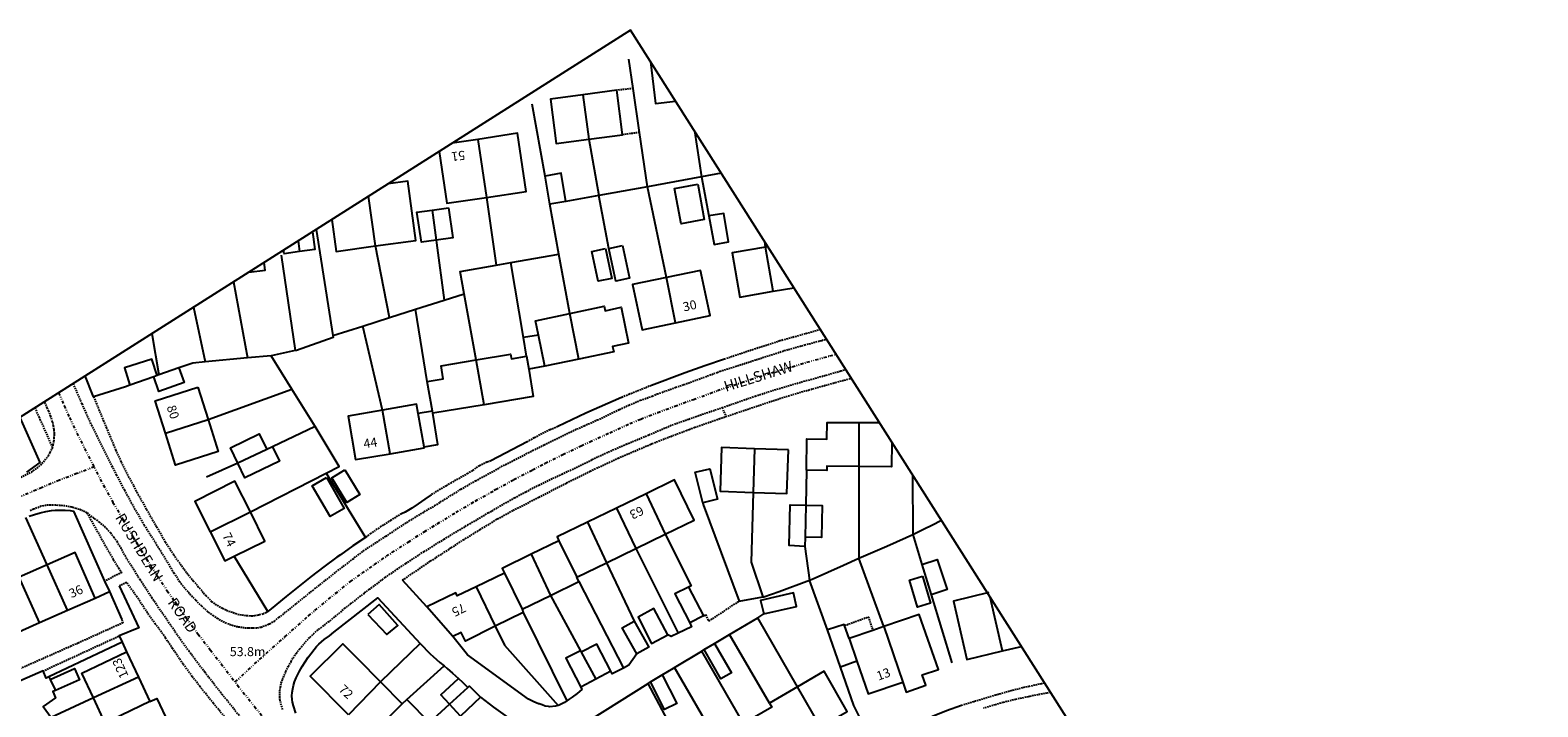
# Model space of a CAD drawing. Extents: x 51071 to 52704, y 46499 to 48274.
# Drawn here: x 51759 to 52008, y 48162 to 48274 of the extents above; entities that cross this region are included whole.
import ezdxf

# ---------------------------------------------------------------- set-up
doc = ezdxf.new("R2010")
doc.units = 0
doc.header["$MEASUREMENT"] = 0
for name, pattern in [('DIVIDE', [1.25, 0.5, -0.25, 0, -0.25, 0, -0.25]), ('DOT', [0.25, 0, -0.25]), ('HIDDEN', [0.375, 0.25, -0.125])]:
    doc.linetypes.add(name, pattern=pattern)
doc.layers.get('0').update_dxf_attribs({"linetype": 'CONTINUOUS'})
doc.layers.add('OS', color=8, linetype='CONTINUOUS')
doc.styles.add('MONOTXT', font='romans.shx', dxfattribs={"height": 0.2})

msp = doc.modelspace()

# ---------------------------------------------------------------- linework, layer by layer
msp.add_lwpolyline([(51071.24, 47774.72), (51872.46, 46511.36), (52659.52, 47010.52), (51858.31, 48273.87)], close=True)
at = {"layer": 'OS', "linetype": 'HIDDEN'}
for p, q in [((51858.75, 48264.24), (51856.05, 48263.94)), ((51859.8, 48256.99), (51857, 48256.59)), ((51873.45, 48211.54), (51874.06, 48210.06)), ((51761.3, 48168.04), (51773.9, 48173.84))]:
    msp.add_line(p, q, dxfattribs=at)
at = {"layer": 'OS', "linetype": 'Continuous'}
for p, q in [((51854.75, 48237.79), (51853.1, 48246.54)), ((51803.43, 48239.07), (51803.65, 48237.29)), ((51800.6, 48236.69), (51802.95, 48220.95)), ((51824.75, 48215.84), (51822.79, 48227.78)), ((51843.1, 48223.49), (51840.64, 48223.09)), ((51844.19, 48218.39), (51841.51, 48217.88)), ((51825.59, 48210.94), (51823.27, 48210.54)), ((51841.25, 48205.89), (51835.25, 48202.74)), ((51904.86, 48200.47), (51904.95, 48190.57)), ((51846.5, 48189.54), (51849.45, 48183.54)), ((51900.16, 48175.37), (51896, 48186.67)), ((51824.7, 48178.64), (51820.65, 48183.04)), ((51849.8, 48182.79), (51857.15, 48168.53)), ((51769.9, 48180.09), (51772.26, 48181.14)), ((51828.95, 48173.74), (51824.7, 48178.64)), ((51840.6, 48177.69), (51847.77, 48163.1)), ((51900.16, 48175.37), (51903.25, 48166.19)), ((51881.25, 48162.74), (51874.68, 48174.07)), ((51821.35, 48163.34), (51827.53, 48168.87)), ((51872.45, 48156.74), (51865.59, 48168.61)), ((51895.69, 48169.64), (51892.99, 48168.69)), ((51866.7, 48155.74), (51861.2, 48165.99)), ((51778.95, 48162.99), (51772.65, 48159.99)), ((51820.6, 48162.59), (51815.95, 48157.99))]:
    msp.add_line(p, q, dxfattribs=at)
at = {"layer": 'OS', "linetype": 'HIDDEN'}
for points in [[(51858.37, 48273.77), (51857.77, 48273.53)], [(51837.65, 48202.14), (51839.05, 48202.84), (51842.15, 48204.44), (51844.05, 48205.39), (51848.4, 48207.54), (51848.45, 48207.54), (51850.65, 48208.54), (51852.85, 48209.49), (51853.5, 48209.79), (51856.5, 48211.24), (51858.05, 48211.94), (51859.95, 48212.74), (51861.9, 48213.44), (51862.75, 48213.79), (51865.8, 48214.89), (51867.15, 48215.34), (51872.6, 48217.34), (51873.1, 48217.54), (51877.35, 48218.89), (51879.05, 48219.44), (51883.7, 48220.94), (51887.1, 48221.89), (51889.9, 48222.64), (51890.67, 48222.85)], [(51889.68, 48224.41), (51882.95, 48222.54), (51882.25, 48222.29), (51878.95, 48221.24), (51876.5, 48220.44), (51873.85, 48219.54)], [(51846.95, 48200.54), (51849, 48201.49), (51851.95, 48202.94), (51852.95, 48203.44), (51855.4, 48204.54), (51857.6, 48205.49), (51860.4, 48206.64), (51861.35, 48207.04), (51865.2, 48208.69), (51867.95, 48209.64), (51869.45, 48210.19), (51873.45, 48211.54), (51878.9, 48213.44), (51881.75, 48214.34), (51882.9, 48214.69), (51886.95, 48215.89), (51888.45, 48216.29), (51893.05, 48217.59), (51893.86, 48217.82)], [(51766.26, 48215.5), (51767.7, 48212.19), (51769.25, 48208.69), (51769.3, 48208.64), (51771.45, 48204.29), (51773.4, 48200.44), (51774.75, 48197.89), (51776, 48195.59), (51777.3, 48193.34), (51778, 48192.14), (51780.45, 48188.29), (51782.9, 48184.24), (51783.85, 48182.84), (51784.55, 48181.89), (51785.3, 48181.04), (51786.05, 48180.24), (51786.5, 48179.74), (51787.45, 48178.79), (51788.4, 48177.94), (51788.6, 48177.74), (51789.3, 48177.24), (51790.05, 48176.74), (51790.4, 48176.54), (51791.05, 48176.19), (51791.75, 48175.89), (51792.45, 48175.64), (51792.85, 48175.49), (51793.55, 48175.34), (51794.6, 48175.19), (51795.3, 48175.14), (51796, 48175.14), (51796.7, 48175.19), (51797.3, 48175.29), (51798.4, 48175.69), (51798.7, 48175.84), (51799.5, 48176.29), (51800.25, 48176.89), (51800.85, 48177.34), (51802.6, 48178.74), (51803.15, 48179.19), (51805.85, 48181.34), (51806.15, 48181.59), (51809.7, 48184.39), (51812.4, 48186.49), (51814.5, 48188.09), (51816.75, 48189.54), (51817.9, 48190.29), (51821.7, 48192.79), (51824.25, 48194.34), (51825.95, 48195.34), (51830.3, 48198.04), (51832.7, 48199.44), (51837.65, 48202.14)], [(51820.65, 48183.04), (51824.1, 48185.39), (51825.3, 48186.19), (51828.7, 48188.39), (51830.7, 48189.69), (51833.45, 48191.39), (51836.2, 48193.04), (51836.35, 48193.14), (51838.95, 48194.59), (51841.65, 48195.94), (51843.15, 48196.74), (51847.75, 48199.09), (51851.65, 48201.04), (51854.75, 48202.49), (51856.25, 48203.19), (51861.65, 48205.49), (51861.9, 48205.59), (51864.95, 48206.79), (51868, 48207.94), (51868.95, 48208.29), (51872.95, 48209.69), (51874.06, 48210.06), (51874.75, 48210.29), (51881.15, 48212.44), (51884.4, 48213.49), (51887.65, 48214.44), (51887.7, 48214.44), (51891.8, 48215.59), (51894.4, 48216.29), (51894.76, 48216.39)], [(51861.75, 48215.19), (51858.15, 48213.74), (51856.8, 48213.19)], [(51756.6, 48199.59), (51759.4, 48200.89), (51760.6, 48201.79), (51761.4, 48202.59), (51762.2, 48203.59), (51762.5, 48204.14), (51762.8, 48204.74), (51762.85, 48204.89), (51763, 48205.39), (51763.1, 48205.94), (51763.15, 48206.49), (51763.2, 48207.09), (51763.2, 48207.24), (51763.15, 48207.89), (51763.05, 48208.49), (51762.9, 48209.09), (51762.85, 48209.19), (51762.6, 48210.09), (51762.25, 48210.94), (51762, 48211.49), (51761.56, 48212.52)], [(51769.65, 48213.34), (51771.25, 48209.44), (51771.75, 48208.24), (51773.3, 48204.54), (51774.2, 48202.54), (51775.2, 48200.54), (51776.25, 48198.64), (51776.8, 48197.59), (51778.4, 48194.69), (51780.05, 48191.84), (51780.25, 48191.49), (51781.5, 48189.34), (51782.85, 48187.24), (51783.05, 48186.94), (51785.05, 48184.24), (51786.1, 48182.94), (51787.1, 48181.79), (51788.2, 48180.49), (51789.15, 48179.54), (51789.75, 48179.09), (51790.95, 48178.39), (51791.6, 48178.09), (51791.95, 48177.94), (51792.7, 48177.69), (51793.4, 48177.44), (51794.15, 48177.29), (51794.5, 48177.24), (51795.7, 48177.14), (51796.3, 48177.19), (51796.9, 48177.29), (51797.05, 48177.34), (51797.6, 48177.49), (51798.1, 48177.69), (51798.45, 48177.84)], [(51759.96, 48211.5), (51760.6, 48209.99), (51760.8, 48209.59), (51762, 48206.89), (51762.85, 48204.89)], [(51846.3, 48208.39), (51845, 48207.84), (51843.65, 48207.19), (51842.4, 48206.54), (51841.25, 48205.89)], [(51835.25, 48202.74), (51834.65, 48202.54), (51834.6, 48202.54), (51833.35, 48201.94), (51832.2, 48201.14), (51831.45, 48200.64), (51828.75, 48199.14), (51827.9, 48198.64), (51825.4, 48197.14)], [(51800.9, 48161.69), (51800.65, 48162.39), (51800.45, 48163.14), (51800.4, 48163.64), (51800.4, 48164.79), (51800.5, 48165.34), (51800.5, 48165.39), (51800.65, 48166.04), (51800.85, 48166.64), (51801.1, 48167.29), (51801.4, 48167.89), (51801.4, 48167.94), (51801.8, 48168.79), (51802.25, 48169.59), (51802.6, 48170.19), (51803.1, 48170.94), (51803.7, 48171.69), (51803.95, 48171.99), (51804.65, 48172.84), (51805.4, 48173.64), (51805.95, 48174.19), (51807.15, 48175.19), (51808.4, 48176.14), (51808.7, 48176.34), (51811.1, 48178.34), (51812.1, 48179.14), (51814.4, 48180.94), (51815.15, 48181.54), (51817.35, 48183.14), (51817.8, 48183.49), (51819.75, 48184.84), (51821.2, 48185.79), (51824, 48187.64), (51824.2, 48187.74), (51826.65, 48189.29), (51827.5, 48189.79), (51831.4, 48192.14), (51834.8, 48194.14), (51835.4, 48194.49), (51839.15, 48196.64), (51841, 48197.64), (51843.15, 48198.74), (51844.8, 48199.54), (51846.95, 48200.54)], [(51793.9, 48160.39), (51791.75, 48163.14), (51790.95, 48164.09), (51788, 48167.84), (51785.45, 48171.24), (51784.1, 48173.09), (51782.15, 48175.94), (51779.3, 48180.09), (51777.35, 48183.09), (51774.95, 48186.89), (51774.2, 48188.24), (51773.6, 48189.34), (51773.05, 48190.04), (51772.5, 48190.79), (51771.9, 48191.44), (51771.35, 48191.99), (51770.65, 48192.59), (51769.85, 48193.19), (51769.7, 48193.29), (51768.56, 48194.16), (51767.95, 48194.49), (51767.35, 48194.69), (51766.8, 48194.89), (51766.2, 48195.04), (51766.05, 48195.09), (51765.3, 48195.24), (51764.55, 48195.34), (51762.95, 48195.44), (51762.2, 48195.44), (51761.4, 48195.34), (51761, 48195.24), (51759.75, 48194.74), (51759.15, 48194.49)], [(51768.56, 48194.16), (51771.1, 48189.59), (51772.9, 48186.44), (51773.8, 48185.04), (51774.3, 48184.29), (51771.48, 48182.88)], [(51820.5, 48193.99), (51818.75, 48192.94), (51817.5, 48192.14), (51817.1, 48191.89), (51815.4, 48190.74), (51814.55, 48190.09)], [(51792.45, 48159.04), (51789.45, 48162.69), (51787.25, 48165.44), (51785.95, 48167.14), (51784.45, 48169.19), (51783.85, 48170.04), (51782.7, 48171.74), (51781.5, 48173.54), (51779.9, 48175.79), (51778.55, 48177.64), (51776.85, 48180.24), (51776.2, 48181.14), (51775.15, 48182.59), (51775.1, 48182.64), (51773.9, 48182.09)], [(51870.35, 48177.14), (51870.7, 48177.34), (51871.25, 48176.29), (51876.25, 48179.59)], [(51774.3, 48176.54), (51774.5, 48175.99), (51767.1, 48172.64), (51765.95, 48172.14), (51751.95, 48165.94), (51751.35, 48165.69), (51736.65, 48159.04), (51724.9, 48153.59)], [(51893.67, 48175.55), (51897.6, 48176.99), (51898.31, 48174.75)], [(51926.69, 48166.05), (51926.15, 48165.94), (51924.15, 48165.49), (51923.4, 48165.34), (51921.25, 48164.79), (51919.15, 48164.19), (51918.6, 48164.04), (51915.25, 48163.04), (51914.95, 48162.94), (51912.95, 48162.34)], [(51927.67, 48164.5), (51927.05, 48164.39), (51924.2, 48163.84), (51923.95, 48163.79), (51921.9, 48163.34), (51919.8, 48162.84), (51918.5, 48162.44), (51916.6, 48161.89)]]:
    msp.add_lwpolyline(points, dxfattribs=at)
at = {"layer": 'OS', "linetype": 'Continuous'}
for points in [[(51865.75, 48225.54), (51864.25, 48233.02), (51861.1, 48248), (51859.8, 48256.99), (51858.75, 48264.24), (51858.05, 48269.09)], [(51861.63, 48268.63), (51862.45, 48261.74), (51865.75, 48262.14)], [(51856.05, 48263.94), (51850.45, 48263.2), (51845.1, 48262.49), (51846.05, 48255.14), (51851.45, 48255.85), (51857, 48256.59), (51856.05, 48263.94)], [(51850.45, 48263.2), (51851.45, 48255.85), (51853.1, 48246.54)], [(51849.75, 48219.51), (51848.3, 48227.07), (51846.45, 48236.89), (51845.01, 48245.14), (51844.2, 48249.74), (51842.05, 48261.64)], [(51826.7, 48253.83), (51828, 48245.29), (51834.51, 48246.26), (51841.1, 48247.24), (51839.65, 48256.84), (51833.1, 48255.84)], [(51868.87, 48257.23), (51870.05, 48249.64), (51871.25, 48243.19), (51872.1, 48238.49), (51874.5, 48238.94), (51873.7, 48243.59), (51871.25, 48243.19)], [(51833.1, 48255.84), (51828.86, 48255.2)], [(51833.1, 48255.84), (51834.51, 48246.26), (51836.15, 48235.08)], [(51847.65, 48245.6), (51846.85, 48250.24), (51844.2, 48249.74)], [(51873.3, 48250.23), (51870.05, 48249.64), (51861.1, 48248), (51853.1, 48246.54), (51847.65, 48245.6), (51845.01, 48245.14)], [(51808.98, 48242.59), (51809.7, 48237.34), (51816.21, 48238.23), (51822.85, 48239.14), (51821.55, 48248.94), (51818.3, 48248.5)], [(51869.4, 48248.44), (51870.45, 48242.59), (51866.65, 48241.89), (51865.6, 48247.74), (51869.4, 48248.44)], [(51818.52, 48226.42), (51816.21, 48238.23), (51815.04, 48246.43)], [(51828.25, 48244.54), (51828.95, 48239.59), (51826.24, 48239.19), (51823.8, 48238.84), (51823.05, 48243.79), (51825.55, 48244.15), (51828.25, 48244.54)], [(51825.55, 48244.15), (51826.24, 48239.19), (51826.3, 48238.74), (51827.55, 48229.29)], [(51806.43, 48240.97), (51809.15, 48223.44), (51809.2, 48223.14), (51803.15, 48220.99), (51802.95, 48220.95), (51798.95, 48220.09), (51795.04, 48219.73), (51788.09, 48219.08), (51786.05, 48218.89), (51783.75, 48218.09), (51780.45, 48216.93), (51780.15, 48216.83), (51779.6, 48216.63), (51775.65, 48215.25), (51774.9, 48214.99), (51769.65, 48213.34), (51768.28, 48216.78)], [(51805.8, 48240.57), (51806.2, 48237.64), (51803.65, 48237.29), (51801.1, 48236.94), (51801.02, 48237.54)], [(51834.15, 48212.02), (51832.83, 48219.4), (51830.86, 48230.34), (51830.2, 48234.04), (51836.15, 48235.08), (51838.55, 48235.5), (51846.45, 48236.89)], [(51854.2, 48237.79), (51855.2, 48232.84), (51852.95, 48232.39), (51851.95, 48237.34), (51854.2, 48237.79)], [(51857, 48238.29), (51858.15, 48232.89), (51855.9, 48232.44), (51854.75, 48237.79), (51857, 48238.29)], [(51880.6, 48238.04), (51875.1, 48237.09), (51876.35, 48229.79), (51881.85, 48230.74), (51885.29, 48231.33)], [(51881.85, 48230.74), (51880.6, 48238.04), (51880.48, 48238.91)], [(51880.99, 48238.11), (51880.6, 48238.04)], [(51795.29, 48233.9), (51798, 48234.24), (51797.84, 48235.52)], [(51841.15, 48220.04), (51840.64, 48223.09), (51838.55, 48235.5)], [(51792.77, 48232.31), (51795.04, 48219.73)], [(51864.25, 48233.02), (51858.65, 48231.84), (51860.25, 48224.39), (51865.75, 48225.54), (51871.45, 48226.74), (51869.85, 48234.19), (51864.25, 48233.02)], [(51809.15, 48223.44), (51814.09, 48225.01), (51818.52, 48226.42), (51822.79, 48227.78), (51827.55, 48229.29), (51830.86, 48230.34)], [(51786.13, 48228.1), (51788.09, 48219.08)], [(51848.3, 48227.07), (51853.95, 48228.29), (51854.1, 48227.54), (51856.75, 48228.14), (51858, 48222.19), (51855.35, 48221.64), (51855.55, 48220.74), (51849.75, 48219.51), (51844.19, 48218.39), (51843.1, 48223.49), (51842.6, 48225.84), (51848.3, 48227.07)], [(51818.6, 48203.92), (51817.35, 48211.11), (51814.09, 48225.01)], [(51779.27, 48223.75), (51780.45, 48216.93)], [(51780.15, 48216.83), (51779.25, 48219.54), (51774.75, 48218.09), (51775.65, 48215.25)], [(51788.9, 48191.04), (51795.54, 48194.31), (51808.07, 48200.7), (51810.2, 48201.79), (51806.25, 48208.39), (51802.38, 48214.58), (51798.95, 48220.09)], [(51834.15, 48212.02), (51825.65, 48210.59), (51825.59, 48210.94), (51824.75, 48215.84), (51827.4, 48216.29), (51827.05, 48218.44), (51832.83, 48219.4), (51838.5, 48220.34), (51838.65, 48219.59), (51841.15, 48220.04), (51841.51, 48217.88), (51842.25, 48213.39), (51834.15, 48212.02)], [(51873.85, 48219.54), (51870.6, 48218.44), (51867.35, 48217.29), (51861.75, 48215.19)], [(51783.75, 48218.09), (51784.6, 48215.69), (51780.45, 48214.19), (51779.6, 48216.63)], [(51786.85, 48214.89), (51788.55, 48209.59), (51790.25, 48204.29), (51783.2, 48202.04), (51781.5, 48207.34), (51779.8, 48212.64), (51786.85, 48214.89)], [(51781.5, 48207.34), (51788.55, 48209.59), (51802.38, 48214.58)], [(51817.35, 48211.11), (51811.7, 48210.14), (51812.9, 48202.94), (51818.6, 48203.92), (51824.25, 48204.89), (51824.22, 48205.04), (51823.27, 48210.54), (51823, 48212.09), (51817.35, 48211.11)], [(51856.8, 48213.19), (51850.95, 48210.59), (51846.3, 48208.39)], [(51757.45, 48209.91), (51760.75, 48202.49), (51758.6, 48200.89)], [(51824.22, 48205.04), (51826.5, 48205.44), (51825.65, 48210.59)], [(51806.25, 48208.39), (51799.22, 48205.05), (51798.25, 48204.59), (51793.49, 48202.34), (51788.3, 48200.04)], [(51799.22, 48205.05), (51800.35, 48202.69), (51794.65, 48199.94), (51793.49, 48202.34), (51792.25, 48204.89), (51797, 48207.19), (51798.25, 48204.59)], [(51896, 48201.82), (51890.75, 48201.89), (51890.75, 48201.14), (51887.35, 48201.19), (51887.45, 48206.39), (51890.75, 48206.34), (51890.8, 48209.09), (51896, 48209.08), (51899.39, 48209.09)], [(51896, 48209.08), (51896, 48201.82), (51896, 48186.67)], [(51884.4, 48204.54), (51878.8, 48204.74), (51873.35, 48204.94), (51873.1, 48197.74), (51878.59, 48197.54), (51884.15, 48197.34), (51884.4, 48204.54)], [(51878.8, 48204.74), (51878.59, 48197.54), (51878.25, 48185.99), (51880.16, 48180.26)], [(51901.46, 48205.83), (51901.4, 48201.74), (51896, 48201.82)], [(51808.07, 48200.7), (51814.55, 48190.09), (51812.45, 48188.69), (51810.4, 48187.24), (51809.8, 48186.84), (51807.65, 48185.24), (51805.6, 48183.64), (51803.95, 48182.34), (51801.45, 48180.34), (51799, 48178.29), (51798.45, 48177.84), (51792.89, 48187)], [(51808.1, 48199.99), (51811.05, 48194.89), (51808.7, 48193.54), (51805.75, 48198.64), (51808.1, 48199.99)], [(51811.15, 48201.24), (51813.6, 48197.19), (51811.45, 48195.89), (51809, 48199.94), (51811.15, 48201.24)], [(51846.5, 48189.54), (51841.89, 48187.31), (51837.1, 48184.99), (51837.48, 48184.21), (51840.4, 48178.24), (51845.09, 48180.51), (51849.8, 48182.79), (51849.45, 48183.54), (51854.34, 48185.91), (51859.21, 48188.28), (51864.05, 48190.63), (51868.8, 48192.94), (51865.55, 48199.59), (51860.88, 48197.32), (51856, 48194.95), (51851.19, 48192.61), (51846.2, 48190.19), (51846.5, 48189.54)], [(51870.25, 48195.79), (51869, 48200.89), (51871.4, 48201.44), (51872.65, 48196.39), (51870.25, 48195.79), (51870.3, 48195.54), (51876.25, 48179.59), (51880.16, 48180.26), (51880.35, 48180.29), (51882.85, 48181.14), (51887.85, 48183.03), (51888.3, 48183.19), (51893.5, 48185.54), (51896, 48186.67), (51900.65, 48188.64), (51903.85, 48190.09), (51904.95, 48190.57), (51906.8, 48191.49), (51908.05, 48192.14), (51909.64, 48192.93)], [(51887.35, 48201.19), (51887.24, 48195.44), (51887.13, 48190.14), (51887.1, 48188.59), (51887.85, 48183.03)], [(51795.54, 48194.31), (51793, 48199.39), (51786.35, 48196.04), (51788.9, 48191.04), (51791.35, 48186.24), (51792.89, 48187), (51797.95, 48189.49), (51795.54, 48194.31)], [(51825.4, 48197.14), (51824.35, 48196.39), (51823.25, 48195.64), (51822.2, 48194.94), (51821.1, 48194.29), (51820.5, 48193.99)], [(51860.88, 48197.32), (51864.05, 48190.63), (51868.35, 48182.09), (51867.91, 48181.88), (51865.65, 48180.79), (51868.08, 48175.98), (51868.4, 48175.34), (51866.16, 48174.27), (51865.05, 48173.74), (51864.45, 48173.99), (51862.15, 48178.34), (51859.55, 48176.94), (51861.8, 48172.59), (51864.45, 48173.99)], [(51759, 48193.59), (51759.9, 48193.89), (51760.85, 48194.14), (51761.75, 48194.39), (51762.7, 48194.54), (51763.3, 48194.59), (51764.95, 48194.59), (51765.8, 48194.54), (51766.35, 48194.44), (51771.48, 48182.88), (51772.26, 48181.14), (51774.3, 48176.54)], [(51856, 48194.95), (51859.21, 48188.28), (51866.16, 48174.27)], [(51887.1, 48188.59), (51884.5, 48188.74), (51884.65, 48195.49), (51887.24, 48195.44), (51889.95, 48195.39), (51889.85, 48190.09), (51887.13, 48190.14)], [(51765.35, 48178.08), (51762, 48185.55), (51758.49, 48193.37)], [(51851.19, 48192.61), (51854.34, 48185.91), (51858.9, 48176.29), (51861.35, 48171.99), (51859.35, 48170.89), (51856.95, 48175.19), (51858.9, 48176.29)], [(51760.71, 48176.03), (51757.39, 48183.52), (51753.88, 48191.43)], [(51904.95, 48190.57), (51906.42, 48185.63), (51907.95, 48180.59), (51911.35, 48169.39)], [(51756.2, 48174.03), (51760.71, 48176.03), (51765.35, 48178.08), (51769.9, 48180.09), (51766.6, 48187.59), (51762, 48185.55), (51757.39, 48183.52)], [(51841.89, 48187.31), (51845.09, 48180.51), (51850.05, 48171.39), (51850.19, 48171.13), (51852.59, 48166.71)], [(51906.42, 48185.63), (51908.95, 48186.44), (51910.6, 48181.49), (51907.95, 48180.59)], [(51837.48, 48184.21), (51832.82, 48181.95), (51829.7, 48180.44), (51829.45, 48180.94), (51824.7, 48178.64)], [(51912.95, 48162.34), (51910.5, 48161.44), (51908.2, 48160.54), (51905.6, 48159.44), (51903.2, 48158.39), (51899.7, 48156.84), (51898.25, 48156.19), (51895.2, 48162.34), (51892.99, 48168.69), (51890.85, 48174.84), (51887.85, 48183.03)], [(51906.5, 48183.69), (51907.85, 48179.24), (51905.7, 48178.59), (51904.35, 48183.04), (51906.5, 48183.69)], [(51773.9, 48182.09), (51777.1, 48175.19), (51773.9, 48173.84), (51774.38, 48172.78), (51775.1, 48171.19)], [(51803.05, 48161.09), (51802.65, 48162.29), (51802.5, 48162.89), (51802.45, 48163.34), (51802.4, 48163.94), (51802.45, 48164.49), (51802.55, 48165.09), (51802.65, 48165.64), (51802.85, 48166.24), (51803.1, 48166.89), (51803.65, 48167.99), (51804.1, 48168.79), (51804.6, 48169.54), (51805.1, 48170.34), (51805.15, 48170.39), (51806.45, 48172.09), (51806.85, 48172.49), (51807.7, 48173.24), (51808.6, 48173.84), (51809.35, 48174.44), (51816.6, 48180.14), (51823.6, 48172.59), (51817.04, 48166.23), (51811.74, 48160.78)], [(51832.82, 48181.95), (51835.98, 48175.42), (51837.5, 48172.29), (51846.35, 48162.34)], [(51860.1, 48150.19), (51855.5, 48153.74), (51857.15, 48155.79), (51852.79, 48159.22), (51851.75, 48160.04), (51861.2, 48165.99), (51861.6, 48166.23), (51863.55, 48167.39), (51865.4, 48168.49), (51865.59, 48168.61), (51870.09, 48171.32), (51870.49, 48171.56), (51872.2, 48172.59), (51874.68, 48174.07), (51879.35, 48176.84), (51880.35, 48177.49), (51885.7, 48178.69), (51885.2, 48180.94), (51879.8, 48179.69), (51880.35, 48177.49)], [(51867.91, 48181.88), (51870.35, 48177.14), (51868.08, 48175.98)], [(51917.5, 48181.02), (51911.65, 48179.59), (51913.85, 48169.94), (51919.75, 48171.34), (51922.86, 48172.08)], [(51919.75, 48171.34), (51917.68, 48180.25)], [(51814.95, 48177.39), (51818.1, 48174.09), (51819.9, 48175.54), (51816.8, 48179.04), (51814.95, 48177.39)], [(51840.4, 48178.24), (51840.6, 48177.69), (51835.98, 48175.42), (51831.05, 48172.99), (51830.35, 48174.39), (51828.95, 48173.74)], [(51894.4, 48173.39), (51895.69, 48169.64), (51897.55, 48164.24), (51903.25, 48166.19), (51903.85, 48164.54), (51907.05, 48165.69), (51906.45, 48167.39), (51909.15, 48168.29), (51906, 48177.34), (51900.16, 48175.37), (51898.31, 48174.75), (51894.4, 48173.39)], [(51889.7, 48158.8), (51885.89, 48165.43), (51879.35, 48176.84)], [(51894.4, 48173.39), (51893.67, 48175.55), (51893.6, 48175.74), (51890.85, 48174.84)], [(51774.38, 48172.78), (51762.29, 48167.05), (51761.85, 48166.84), (51761.3, 48168.04), (51752.95, 48164.44), (51756.6, 48159.49), (51759.4, 48155.64), (51762.85, 48151.14), (51765.7, 48147.39), (51772.35, 48138.44), (51773.55, 48136.79), (51779.15, 48129.29), (51788.4, 48120.79)], [(51811.74, 48160.78), (51805.4, 48167.19), (51810.8, 48172.54), (51813.3, 48170.04), (51817.04, 48166.23), (51820.6, 48162.59), (51821.35, 48163.34), (51825.14, 48159.53)], [(51823.6, 48172.59), (51825.25, 48170.89), (51825.7, 48170.44), (51826.85, 48169.44), (51827.53, 48168.87), (51828.05, 48168.44), (51828.9, 48167.69), (51829.89, 48166.79), (51830.5, 48166.24), (51831.47, 48165.33)], [(51850.05, 48171.39), (51847.65, 48170.14), (51850.1, 48165.39), (51850.3, 48164.99), (51849.5, 48164.34), (51848.7, 48163.74), (51848.2, 48163.39), (51847.77, 48163.1), (51847.4, 48162.84), (51846.55, 48162.39), (51846.35, 48162.34), (51845.9, 48162.24), (51845, 48162.14), (51844.75, 48162.19), (51844.2, 48162.24), (51843.75, 48162.44), (51843.25, 48162.59), (51843.1, 48162.64), (51842.35, 48162.94), (51841.45, 48163.39), (51831.4, 48170.69), (51828.95, 48173.74)], [(51859.35, 48170.89), (51858.05, 48168.99), (51857.15, 48168.53), (51855.3, 48167.59), (51855.07, 48168.03), (51852.75, 48172.49), (51850.19, 48171.13)], [(51872.2, 48172.59), (51875, 48167.74), (51873.25, 48166.74), (51870.49, 48171.56)], [(51769.62, 48163.58), (51767.7, 48167.69), (51775.1, 48171.19), (51777.05, 48167.04), (51778.95, 48162.99), (51780.1, 48163.49), (51782, 48159.44)], [(51880.75, 48152.85), (51876.94, 48159.35), (51870.09, 48171.32)], [(51762.48, 48166.66), (51766.5, 48168.44), (51767.3, 48166.59), (51763.35, 48164.79)], [(51855.07, 48168.03), (51852.59, 48166.71), (51850.1, 48165.39)], [(51863.55, 48167.39), (51865.95, 48162.69), (51863.95, 48161.69), (51861.6, 48166.23)], [(51872.75, 48156.24), (51868, 48153.49), (51866.7, 48155.74), (51864.45, 48154.49), (51865.85, 48152.14), (51863.35, 48150.69), (51867.05, 48144.24), (51871.79, 48146.98), (51876.56, 48149.73), (51878.4, 48150.79), (51878.05, 48151.29), (51880.75, 48152.85), (51885.4, 48155.54), (51885.1, 48156.14), (51889.7, 48158.8), (51894.1, 48161.34), (51890.3, 48167.99), (51885.89, 48165.43), (51881.25, 48162.74), (51881.65, 48162.09), (51876.94, 48159.35), (51872.45, 48156.74), (51872.75, 48156.24)], [(51762.29, 48167.05), (51762.48, 48166.66), (51763.35, 48164.79), (51762.95, 48164.64), (51763.35, 48163.59), (51761.35, 48162.19), (51762.67, 48160.35), (51765.4, 48156.54), (51768.06, 48152.87), (51770.4, 48149.64), (51770.6, 48149.44), (51770.82, 48149.13), (51773.2, 48145.69), (51773.42, 48145.38), (51774.55, 48143.79), (51775.92, 48141.92), (51777.15, 48140.24), (51778.55, 48138.34), (51778.72, 48138.15), (51781.93, 48134.65), (51785.1, 48131.19), (51792.25, 48126.44), (51793.15, 48127.69), (51794.3, 48126.89)], [(51777.05, 48167.04), (51769.62, 48163.58), (51762.67, 48160.35)], [(51819.76, 48154.2), (51825.14, 48159.53), (51828.43, 48162.55), (51831.47, 48165.33), (51831.7, 48165.54), (51833.55, 48163.69), (51835.7, 48162.09), (51838, 48160.39), (51834.6, 48157.29), (51836.31, 48155.38)], [(51833.55, 48163.69), (51830.25, 48160.59), (51828.43, 48162.55), (51827, 48164.09), (51829.89, 48166.79)], [(51771.55, 48159.44), (51769.62, 48163.58)]]:
    msp.add_lwpolyline(points, dxfattribs=at)
at = {"layer": 'OS', "linetype": 'DIVIDE'}
for points in [[(51793.05, 48166.24), (51797.05, 48169.94), (51801.15, 48173.59), (51801.25, 48173.69), (51805.15, 48177.14), (51806.2, 48178.04), (51808.45, 48179.89), (51810.7, 48181.74), (51812.05, 48182.79), (51814, 48184.19), (51816, 48185.59), (51818, 48186.99), (51818.95, 48187.59), (51821.6, 48189.34), (51824.25, 48191.04), (51826.4, 48192.34), (51829.5, 48194.24), (51832.65, 48196.09), (51835.8, 48197.84), (51836, 48197.99), (51839.05, 48199.64), (51842.1, 48201.24), (51844.2, 48202.34), (51847.15, 48203.79), (51850.15, 48205.24), (51851.6, 48205.89), (51854.9, 48207.39), (51858.2, 48208.89), (51860, 48209.64), (51862.8, 48210.74), (51865.65, 48211.79), (51868.5, 48212.84), (51868.7, 48212.89), (51872.65, 48214.34), (51876.65, 48215.69), (51878.15, 48216.19), (51881.6, 48217.29), (51885, 48218.29), (51887.45, 48219.04), (51891.25, 48220.09), (51892.25, 48220.35)], [(51763.87, 48213.98), (51764.8, 48211.84), (51765.65, 48209.89), (51766.9, 48207.34), (51768.15, 48204.79), (51769.45, 48202.24), (51770.75, 48199.74), (51771.25, 48198.79), (51772.85, 48195.89), (51774.5, 48193.04), (51776.15, 48190.19), (51776.7, 48189.29), (51778.35, 48186.59), (51780.05, 48183.94), (51781.8, 48181.29), (51783.05, 48179.49), (51784.95, 48176.79), (51786.9, 48174.14), (51788.9, 48171.54), (51790.7, 48169.24), (51793.4, 48165.69), (51796.2, 48162.19)], [(51769.8, 48201.74), (51766.9, 48200.64), (51764, 48199.54), (51761.15, 48198.34), (51760.2, 48197.94), (51756.85, 48196.49)], [(51796.2, 48162.19), (51797.7, 48160.34)]]:
    msp.add_lwpolyline(points, dxfattribs=at)

# ---------------------------------------------------------------- texts
at = {"layer": 'OS', "linetype": 'DOT', "style": 'MONOTXT'}
for s, height, rotation, p in [('51', 1.5, 187.7, (51830.9, 48253.99)), ('30', 1.5, 12.8, (51867.15, 48227.39)), ('HILLSHAW', 1.75, 17.2, (51874.05, 48214.14)), ('80', 1.5, 288.7999, (51781.7, 48211.64)), ('44', 1.5, 9.3, (51814.35, 48204.79)), ('63', 1.5, 205.1, (51860.05, 48195.34)), ('RUSHDEAN', 1.75, 301.4999, (51773.15, 48193.39)), ('74', 1.5, 297.1999, (51790.85, 48190.39)), ('36', 1.5, 24, (51766, 48180.04)), ('ROAD', 1.75, 305.0999, (51781.8, 48179.34)), ('75', 1.5, 206.2, (51830.65, 48179.29)), ('123', 1.5, 114.6, (51775.45, 48167.24)), ('13', 1.5, 19.8, (51899.25, 48166.44)), ('72', 1.5, 316.6999, (51810, 48164.84))]:
    msp.add_text(s, height=height, rotation=rotation, dxfattribs=at).set_placement(p)
msp.add_text('53.8m', height=1.5, dxfattribs=at).set_placement((51792.15, 48170.49))

doc.saveas('drawing.dxf')
